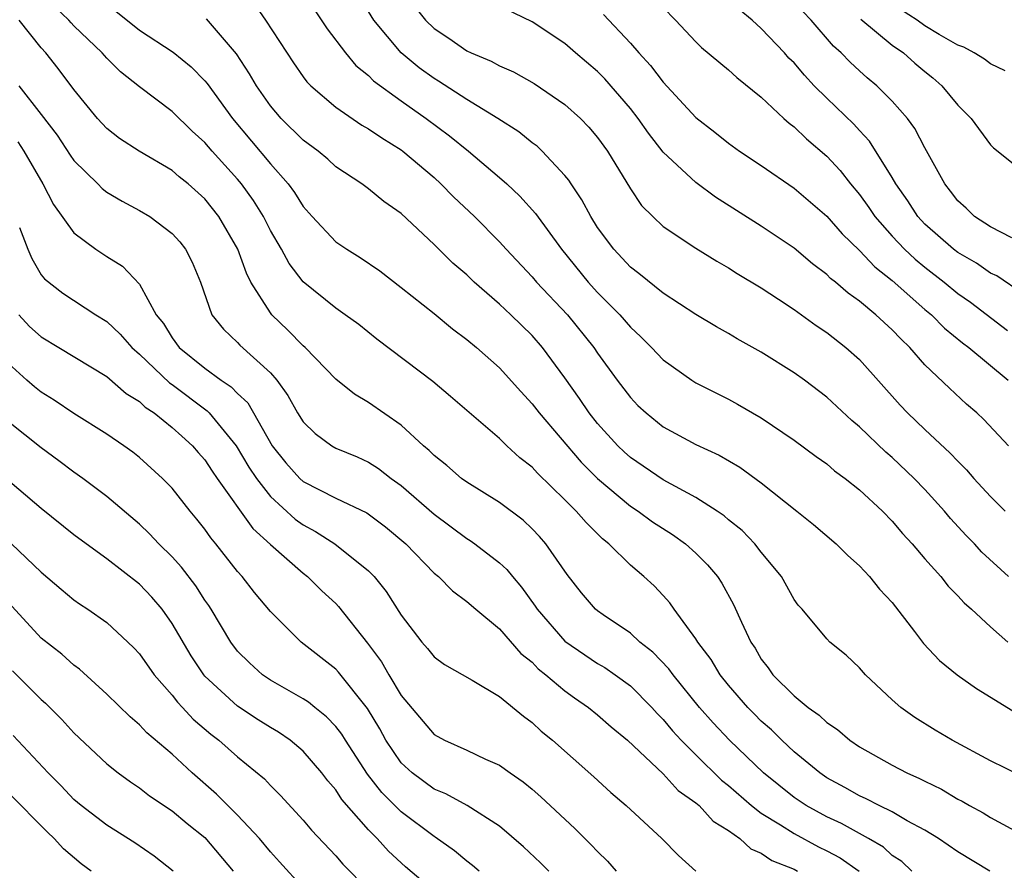
# Model space of a CAD drawing. Units: inches. Extents: x 2619000 to 2622000, y 1500000 to 1503000.
# Drawn here: x 2619860 to 2619920, y 1502851 to 1502903 of the extents above; entities that cross this region are included whole.
import ezdxf

# ---------------------------------------------------------------- set-up
doc = ezdxf.new("R2010")
doc.units = ezdxf.units.IN
doc.header["$MEASUREMENT"] = 0
doc.layers.add('LD26191500_2ft', color=99, linetype='Continuous')

msp = doc.modelspace()

# ---------------------------------------------------------------- linework, layer by layer
at = {"layer": 'LD26191500_2ft'}
for points, elevation in [([(2619920.098, 1502869), (2619918.482, 1502870.482), (2619918.022, 1502871), (2619917.519, 1502871.52), (2619916.559, 1502872.559), (2619916.198, 1502873), (2619915, 1502874.32), (2619914.346, 1502875), (2619913, 1502876.274), (2619912.603, 1502876.603), (2619911, 1502878.151), (2619910.531, 1502878.531), (2619909, 1502879.972), (2619907.635, 1502881), (2619907, 1502881.459), (2619905, 1502882.722), (2619903.532, 1502883.532), (2619903, 1502883.849), (2619902.259, 1502884.259), (2619901, 1502885.017), (2619899, 1502886.326), (2619897.521, 1502887.522), (2619897, 1502887.909), (2619895.979, 1502889), (2619895, 1502890.342), (2619894.573, 1502891), (2619894.031, 1502892.031), (2619893.371, 1502893), (2619893.232, 1502893.232), (2619893, 1502893.518), (2619891.613, 1502895), (2619891.299, 1502895.299), (2619891, 1502895.518), (2619890.18, 1502896.18), (2619888.897, 1502897), (2619887, 1502898.155), (2619885.282, 1502899.282), (2619885, 1502899.44), (2619884.096, 1502900.096), (2619882.985, 1502901), (2619881.33, 1502903), (2619879, 1502906.803)], 8032), ([(2619876.873, 1502904.873), (2619878.481, 1502902.481), (2619879.589, 1502901), (2619880.23, 1502900.23), (2619881, 1502899.628), (2619881.306, 1502899.306), (2619883, 1502898.079), (2619884.524, 1502897), (2619885.941, 1502895.941), (2619887.106, 1502895), (2619889, 1502893.395), (2619889.452, 1502893), (2619890.253, 1502892.253), (2619891.193, 1502891.193), (2619892.796, 1502889), (2619894.426, 1502887), (2619895, 1502886.364), (2619896.352, 1502885), (2619897, 1502884.236), (2619897.644, 1502883.644), (2619898.281, 1502883), (2619899, 1502882.237), (2619900.758, 1502881), (2619901, 1502880.846), (2619903, 1502879.833), (2619903.541, 1502879.541), (2619905, 1502878.693), (2619907, 1502877.345), (2619908.346, 1502876.346), (2619909, 1502875.881), (2619909.472, 1502875.472), (2619910.12, 1502875), (2619911, 1502874.297), (2619912.4, 1502873), (2619913, 1502872.39), (2619913.633, 1502871.633), (2619914.223, 1502871), (2619915, 1502870.086), (2619915.959, 1502869), (2619916.42, 1502868.42), (2619917, 1502867.827), (2619917.386, 1502867.386), (2619917.837, 1502867), (2619919, 1502865.92), (2619920.064, 1502865)], 8030), ([(2619918.956, 1502851), (2619917, 1502852.183), (2619915.832, 1502853), (2619915, 1502853.511), (2619913.921, 1502854.079), (2619913, 1502854.622), (2619912.208, 1502855), (2619911.415, 1502855.414), (2619911, 1502855.593), (2619910.109, 1502856.11), (2619909, 1502856.704), (2619908.567, 1502857), (2619907, 1502858.299), (2619906.25, 1502859), (2619905.628, 1502859.628), (2619905, 1502860.171), (2619904.584, 1502860.585), (2619904.178, 1502861), (2619903, 1502862.363), (2619902.485, 1502863), (2619901.932, 1502863.932), (2619901.112, 1502865), (2619901, 1502865.193), (2619899.679, 1502867), (2619899.404, 1502867.404), (2619899, 1502867.848), (2619898.443, 1502868.443), (2619897.825, 1502869), (2619897, 1502869.704), (2619895.691, 1502871), (2619895.297, 1502871.297), (2619894.295, 1502872.295), (2619893.694, 1502873), (2619893, 1502873.693), (2619891.32, 1502875.32), (2619891, 1502875.679), (2619890.254, 1502876.255), (2619889.441, 1502877), (2619889, 1502877.431), (2619886.011, 1502880.011), (2619884.92, 1502880.92), (2619881.511, 1502883.511), (2619880.401, 1502884.401), (2619879.58, 1502885), (2619879, 1502885.401), (2619877, 1502887.023), (2619876.14, 1502888.14), (2619875.678, 1502889), (2619875, 1502890.16), (2619874.577, 1502891), (2619873.975, 1502891.975), (2619873.24, 1502893), (2619873, 1502893.289), (2619871.45, 1502895), (2619871, 1502895.537), (2619870.229, 1502896.228), (2619869, 1502897.426), (2619867, 1502898.935), (2619865.849, 1502899.849), (2619865, 1502900.687), (2619864.727, 1502901), (2619863, 1502902.663), (2619862.832, 1502902.832), (2619862.692, 1502903), (2619861.829, 1502903.829)], 8022), ([(2619874.002, 1502904.002), (2619874.698, 1502903), (2619876.407, 1502900.407), (2619877, 1502899.544), (2619877.234, 1502899.234), (2619877.464, 1502899), (2619879, 1502897.683), (2619880.598, 1502896.598), (2619881, 1502896.368), (2619881.804, 1502895.804), (2619883, 1502895.076), (2619883.101, 1502895), (2619885, 1502893.383), (2619885.425, 1502893), (2619886.199, 1502892.199), (2619887.473, 1502891), (2619889, 1502889.456), (2619889.405, 1502889), (2619891, 1502887.314), (2619891.266, 1502887), (2619893.157, 1502885), (2619894.768, 1502883), (2619895, 1502882.655), (2619896.2, 1502881), (2619897, 1502879.939), (2619897.464, 1502879.464), (2619897.964, 1502879), (2619899, 1502878.161), (2619901, 1502877.073), (2619902.42, 1502876.42), (2619903.681, 1502875.681), (2619905, 1502874.721), (2619907.178, 1502873), (2619908.189, 1502872.19), (2619909.581, 1502871), (2619910.283, 1502870.283), (2619911, 1502869.656), (2619911.604, 1502869), (2619912.229, 1502868.23), (2619913, 1502867.409), (2619914.366, 1502865.634), (2619914.907, 1502864.906), (2619915.879, 1502863.879), (2619916.959, 1502863), (2619918.154, 1502862.154), (2619920.634, 1502860.634)], 8028), ([(2619883.828, 1502903.828), (2619884.48, 1502903), (2619885, 1502902.487), (2619885.896, 1502901.896), (2619887, 1502901.131), (2619887.278, 1502901), (2619888.502, 1502900.502), (2619889, 1502900.218), (2619889.848, 1502899.848), (2619891.129, 1502899.129), (2619893, 1502897.857), (2619893.948, 1502897), (2619894.47, 1502896.47), (2619895, 1502895.836), (2619895.603, 1502895), (2619897, 1502892.689), (2619897.683, 1502891.683), (2619898.365, 1502891), (2619899, 1502890.399), (2619901, 1502889.066), (2619902.282, 1502888.282), (2619903, 1502887.868), (2619903.526, 1502887.526), (2619905, 1502886.638), (2619906.052, 1502885.948), (2619907, 1502885.315), (2619908.342, 1502884.342), (2619909, 1502883.909), (2619910.174, 1502883), (2619911, 1502882.266), (2619913.481, 1502879.481), (2619913.935, 1502879), (2619915, 1502877.981), (2619916.547, 1502876.547), (2619917, 1502876.046), (2619917.53, 1502875.53), (2619917.99, 1502875), (2619919, 1502873.896), (2619919.898, 1502873)], 8034), ([(2619920.112, 1502877), (2619918.601, 1502878.601), (2619918.172, 1502879), (2619917.546, 1502879.546), (2619916.506, 1502880.506), (2619915, 1502881.943), (2619914.073, 1502883), (2619913.52, 1502883.52), (2619913, 1502884.083), (2619912.006, 1502885), (2619911, 1502885.838), (2619910.312, 1502886.312), (2619909.525, 1502887), (2619909.227, 1502887.227), (2619909, 1502887.464), (2619908.119, 1502888.119), (2619907, 1502889.072), (2619905, 1502890.422), (2619902.195, 1502892.195), (2619901, 1502893.075), (2619899, 1502894.947), (2619898.097, 1502896.097), (2619897.474, 1502897), (2619897, 1502897.6), (2619895.43, 1502899.429), (2619895, 1502899.858), (2619893.651, 1502901), (2619893, 1502901.573), (2619891, 1502902.896), (2619888.239, 1502904.239)], 8036), ([(2619899, 1502903.769), (2619899.761, 1502903), (2619901, 1502901.676), (2619901.344, 1502901.343), (2619903, 1502899.966), (2619903.503, 1502899.503), (2619905, 1502898.292), (2619906.371, 1502897), (2619906.702, 1502896.702), (2619907, 1502896.487), (2619907.751, 1502895.752), (2619909, 1502894.697), (2619909.815, 1502893.815), (2619910.446, 1502893), (2619911, 1502892.342), (2619911.563, 1502891.563), (2619911.934, 1502891), (2619913, 1502889.797), (2619913.755, 1502889), (2619914.394, 1502888.394), (2619915, 1502887.904), (2619916.169, 1502887), (2619917, 1502886.31), (2619917.775, 1502885.775), (2619920.047, 1502884.047)], 8040), ([(2619919.903, 1502899.903), (2619919, 1502900.342), (2619918.628, 1502900.628), (2619918.014, 1502901), (2619917.365, 1502901.365), (2619917, 1502901.486), (2619915.874, 1502902.126), (2619915, 1502902.654), (2619914.514, 1502903), (2619913, 1502903.988)], 8048), ([(2619865.558, 1502903.558), (2619867, 1502902.402), (2619869.059, 1502901.059), (2619870.155, 1502900.155), (2619871, 1502899.295), (2619871.134, 1502899.134), (2619872.682, 1502897), (2619875, 1502894.22), (2619876.09, 1502893), (2619876.48, 1502892.48), (2619877, 1502891.623), (2619877.563, 1502891), (2619879, 1502889.465), (2619879.672, 1502889), (2619880.494, 1502888.494), (2619881.684, 1502887.684), (2619883, 1502886.677), (2619885, 1502885.071), (2619886.137, 1502884.137), (2619887, 1502883.495), (2619887.592, 1502883), (2619889, 1502881.753), (2619890.305, 1502880.305), (2619891, 1502879.566), (2619891.424, 1502879), (2619894, 1502875.999), (2619895, 1502874.996), (2619897, 1502873.307), (2619897.473, 1502873), (2619898.347, 1502872.347), (2619899.565, 1502871.565), (2619900.376, 1502871), (2619901, 1502870.436), (2619901.715, 1502869.715), (2619902.328, 1502869), (2619902.597, 1502868.597), (2619903.302, 1502867.302), (2619903.789, 1502866.211), (2619904.355, 1502865), (2619904.617, 1502864.617), (2619905, 1502863.958), (2619905.42, 1502863.42), (2619905.711, 1502863), (2619907, 1502861.702), (2619907.855, 1502861), (2619908.535, 1502860.535), (2619909, 1502860.077), (2619909.65, 1502859.65), (2619910.407, 1502859), (2619911, 1502858.602), (2619913, 1502857.469), (2619913.894, 1502857), (2619914.669, 1502856.669), (2619915, 1502856.491), (2619916.003, 1502856.003), (2619917, 1502855.403), (2619917.269, 1502855.269), (2619917.728, 1502855), (2619918.555, 1502854.555), (2619919, 1502854.283), (2619921, 1502853.199)], 8024), ([(2619920.844, 1502856.844), (2619919, 1502857.748), (2619916.666, 1502859), (2619915.623, 1502859.623), (2619914.387, 1502860.387), (2619913.531, 1502861), (2619913, 1502861.47), (2619911.366, 1502863), (2619911, 1502863.426), (2619910.188, 1502864.189), (2619909.191, 1502865), (2619909, 1502865.186), (2619907.488, 1502867), (2619907.257, 1502867.257), (2619907, 1502867.609), (2619906.23, 1502869), (2619905, 1502870.494), (2619904.605, 1502871), (2619903.821, 1502871.821), (2619903, 1502872.476), (2619902.72, 1502872.72), (2619902.302, 1502873), (2619901, 1502873.825), (2619899, 1502874.903), (2619897, 1502876.278), (2619896.618, 1502876.618), (2619896.223, 1502877), (2619895, 1502878.358), (2619894.484, 1502879), (2619893.887, 1502879.887), (2619893, 1502881.153), (2619891.634, 1502883), (2619891, 1502883.726), (2619889.691, 1502885), (2619889, 1502885.652), (2619887.451, 1502887), (2619887, 1502887.435), (2619886.158, 1502888.158), (2619885, 1502889.296), (2619883, 1502891.18), (2619881.925, 1502891.925), (2619881, 1502892.692), (2619880.588, 1502893), (2619879, 1502894.049), (2619878.508, 1502894.508), (2619877.919, 1502895), (2619877, 1502895.681), (2619875.666, 1502897), (2619875, 1502897.779), (2619874.151, 1502899), (2619873.733, 1502899.733), (2619872.939, 1502900.939), (2619871.089, 1502903.089)], 8026), ([(2619895.357, 1502903.358), (2619897, 1502901.602), (2619897.52, 1502901), (2619898.233, 1502900.233), (2619899, 1502899.214), (2619901, 1502897.054), (2619902.167, 1502896.167), (2619903, 1502895.494), (2619903.672, 1502895), (2619905, 1502894.118), (2619907, 1502892.742), (2619909, 1502891.033), (2619909.94, 1502889.941), (2619911, 1502888.936), (2619911.931, 1502887.931), (2619913, 1502887.097), (2619915, 1502885.323), (2619915.39, 1502885), (2619916.19, 1502884.19), (2619917.288, 1502883.288), (2619917.67, 1502883), (2619920.08, 1502881)], 8038), ([(2619921, 1502886.275), (2619919.381, 1502887.381), (2619919, 1502887.551), (2619918.145, 1502888.145), (2619917, 1502888.805), (2619916.748, 1502889), (2619915, 1502890.543), (2619914.566, 1502891), (2619913.958, 1502891.959), (2619913.22, 1502893), (2619913, 1502893.394), (2619911.614, 1502895.614), (2619911, 1502896.254), (2619910.649, 1502896.649), (2619909, 1502898.232), (2619908.231, 1502899), (2619907.634, 1502899.634), (2619907, 1502900.39), (2619906.691, 1502900.691), (2619906.418, 1502901), (2619905, 1502902.494), (2619904.433, 1502903), (2619903.655, 1502903.655)], 8042), ([(2619920.298, 1502889.702), (2619919, 1502890.372), (2619918.031, 1502891), (2619917.508, 1502891.508), (2619917, 1502891.966), (2619916.562, 1502892.562), (2619916.212, 1502893), (2619915, 1502895.203), (2619914.384, 1502896.384), (2619913.923, 1502897), (2619913, 1502898.061), (2619912.051, 1502899), (2619911.472, 1502899.472), (2619911, 1502899.899), (2619910.432, 1502900.432), (2619909.887, 1502901), (2619909.414, 1502901.414), (2619908.042, 1502903), (2619907.532, 1502903.532)], 8044), ([(2619911.073, 1502903.072), (2619913, 1502901.478), (2619913.687, 1502901), (2619914.385, 1502900.385), (2619915, 1502899.866), (2619915.482, 1502899.483), (2619916.033, 1502899), (2619917, 1502897.817), (2619917.815, 1502897), (2619919, 1502895.382), (2619919.195, 1502895.195), (2619921, 1502893.759)], 8046), ([(2619914.204, 1502851), (2619913.581, 1502851.581), (2619913, 1502851.963), (2619912.463, 1502852.463), (2619911.544, 1502853), (2619909.905, 1502853.905), (2619909, 1502854.316), (2619907.732, 1502855), (2619907, 1502855.497), (2619905.132, 1502857), (2619903.061, 1502859), (2619902.058, 1502860.058), (2619901.22, 1502861), (2619899.604, 1502863), (2619899.356, 1502863.356), (2619898.377, 1502864.377), (2619897.584, 1502865), (2619897, 1502865.534), (2619895.336, 1502866.664), (2619895, 1502866.897), (2619894.876, 1502867), (2619894.011, 1502868.011), (2619893.128, 1502869.128), (2619891.842, 1502871), (2619891.449, 1502871.448), (2619891, 1502871.917), (2619890.439, 1502872.439), (2619889, 1502873.521), (2619887, 1502874.768), (2619886.684, 1502875), (2619885.785, 1502875.785), (2619885, 1502876.407), (2619884.71, 1502876.709), (2619884.358, 1502877), (2619883, 1502878.249), (2619881, 1502879.643), (2619880.147, 1502880.147), (2619879, 1502881.062), (2619877.128, 1502883), (2619877, 1502883.111), (2619876.068, 1502884.069), (2619875.09, 1502885), (2619875, 1502885.109), (2619873.817, 1502887), (2619873.536, 1502887.536), (2619873.009, 1502889), (2619871.862, 1502891), (2619871, 1502892.079), (2619869.971, 1502893), (2619869.433, 1502893.433), (2619869, 1502893.818), (2619866.98, 1502895), (2619865.779, 1502895.779), (2619865, 1502896.377), (2619864.43, 1502897), (2619863, 1502898.766), (2619862.043, 1502900.043), (2619861.277, 1502901), (2619861, 1502901.306), (2619859.644, 1502903)], 8020), ([(2619859.623, 1502899), (2619861, 1502897.247), (2619861.971, 1502895.971), (2619862.763, 1502894.763), (2619863, 1502894.427), (2619864.456, 1502893), (2619864.718, 1502892.718), (2619865, 1502892.503), (2619865.938, 1502891.938), (2619867, 1502891.378), (2619867.629, 1502891), (2619869, 1502889.975), (2619869.464, 1502889.464), (2619869.821, 1502889), (2619870.217, 1502888.217), (2619870.725, 1502887), (2619871.432, 1502885), (2619872.129, 1502884.129), (2619873, 1502883.31), (2619873.144, 1502883.144), (2619875, 1502881.445), (2619875.39, 1502881), (2619876.072, 1502880.072), (2619876.66, 1502879), (2619877, 1502878.457), (2619877.738, 1502877.738), (2619878.755, 1502877), (2619879, 1502876.854), (2619880.31, 1502876.309), (2619881, 1502875.995), (2619881.604, 1502875.604), (2619882.374, 1502875), (2619883, 1502874.56), (2619885, 1502872.805), (2619887, 1502871.323), (2619887.203, 1502871.202), (2619887.489, 1502871), (2619889, 1502869.843), (2619889.442, 1502869.442), (2619889.786, 1502869), (2619890.354, 1502868.353), (2619891.191, 1502867.191), (2619891.309, 1502867), (2619893, 1502865.057), (2619894.209, 1502864.209), (2619895, 1502863.689), (2619895.436, 1502863.436), (2619896.068, 1502863), (2619897, 1502862.322), (2619898.311, 1502861), (2619898.636, 1502860.636), (2619899, 1502860.273), (2619899.575, 1502859.575), (2619900.097, 1502859), (2619901, 1502858.105), (2619902.567, 1502856.567), (2619903, 1502856.222), (2619904.4, 1502855), (2619905, 1502854.541), (2619906.168, 1502853.832), (2619907, 1502853.296), (2619908.489, 1502852.489), (2619909, 1502852.241), (2619909.811, 1502851.811), (2619910.978, 1502851)], 8018), ([(2619859.563, 1502895.563), (2619859.939, 1502895), (2619861.098, 1502893), (2619861.749, 1502891.749), (2619863, 1502890.012), (2619864.34, 1502889), (2619865, 1502888.561), (2619865.966, 1502887.966), (2619867, 1502886.869), (2619868.025, 1502885), (2619868.462, 1502884.462), (2619869, 1502883.584), (2619869.438, 1502883), (2619871, 1502881.735), (2619872.004, 1502881), (2619872.606, 1502880.606), (2619873, 1502880.184), (2619873.616, 1502879.615), (2619875.117, 1502877), (2619875.955, 1502875.955), (2619876.796, 1502875), (2619877, 1502874.813), (2619879, 1502873.787), (2619880.896, 1502872.896), (2619882.045, 1502872.045), (2619883.273, 1502871), (2619885, 1502869.214), (2619885.265, 1502869), (2619886.125, 1502868.125), (2619887, 1502867.487), (2619887.56, 1502867), (2619889, 1502865.803), (2619890.307, 1502864.307), (2619891, 1502863.76), (2619891.373, 1502863.372), (2619891.843, 1502863), (2619893, 1502862.01), (2619893.585, 1502861.585), (2619894.447, 1502861), (2619895, 1502860.551), (2619895.822, 1502859.822), (2619896.813, 1502859), (2619899, 1502856.937), (2619899.929, 1502855.928), (2619901, 1502855.173), (2619901.196, 1502855), (2619902.06, 1502854.06), (2619903, 1502853.489), (2619903.681, 1502853), (2619904.355, 1502852.355), (2619905, 1502852.096), (2619905.646, 1502851.646), (2619907, 1502851.109), (2619907.215, 1502851)], 8016), ([(2619859.667, 1502890.334), (2619860.184, 1502889), (2619860.435, 1502888.435), (2619861, 1502887.451), (2619861.195, 1502887.195), (2619862.315, 1502886.315), (2619864.338, 1502885), (2619865, 1502884.591), (2619865.815, 1502883.815), (2619866.531, 1502883), (2619867, 1502882.596), (2619868.836, 1502880.836), (2619869, 1502880.731), (2619871.139, 1502879.139), (2619871.27, 1502879), (2619872.914, 1502877), (2619873.694, 1502875.694), (2619874.145, 1502875), (2619875, 1502873.902), (2619876.513, 1502872.513), (2619877, 1502872.158), (2619877.755, 1502871.755), (2619878.947, 1502871), (2619881, 1502869.346), (2619881.337, 1502869), (2619882.084, 1502868.084), (2619883, 1502866.639), (2619884.254, 1502865), (2619884.603, 1502864.603), (2619885, 1502864.088), (2619885.636, 1502863.636), (2619887.336, 1502862.663), (2619889, 1502861.679), (2619890.461, 1502860.461), (2619891, 1502860.075), (2619891.556, 1502859.556), (2619892.241, 1502859), (2619894.768, 1502856.767), (2619895.807, 1502855.807), (2619896.737, 1502855), (2619898.919, 1502853), (2619899.946, 1502851.946), (2619901, 1502850.998)], 8014), ([(2619859.633, 1502885), (2619860.288, 1502884.288), (2619861, 1502883.646), (2619862.085, 1502883), (2619865, 1502881.221), (2619866.183, 1502880.183), (2619867, 1502879.697), (2619867.353, 1502879.353), (2619867.9, 1502879), (2619869, 1502878.12), (2619869.581, 1502877.581), (2619870.242, 1502877), (2619870.587, 1502876.587), (2619871, 1502876.128), (2619871.441, 1502875.441), (2619871.747, 1502875), (2619873.931, 1502871.931), (2619875, 1502870.961), (2619877, 1502869.2), (2619877.266, 1502869), (2619878.139, 1502868.138), (2619879, 1502867.345), (2619879.171, 1502867.171), (2619880.94, 1502864.94), (2619881.788, 1502863.788), (2619882.235, 1502863), (2619883, 1502861.739), (2619885, 1502859.354), (2619885.65, 1502859), (2619887, 1502858.391), (2619888.15, 1502857.849), (2619889, 1502857.482), (2619889.657, 1502857), (2619890.456, 1502856.456), (2619891, 1502856), (2619891.536, 1502855.536), (2619893.605, 1502853.604), (2619894.612, 1502852.612), (2619895, 1502852.198), (2619895.611, 1502851.611), (2619896.129, 1502851)], 8012), ([(2619892.017, 1502851), (2619891.508, 1502851.508), (2619890.474, 1502852.474), (2619889, 1502853.74), (2619887.016, 1502855.016), (2619885.723, 1502855.723), (2619885, 1502856.004), (2619883.667, 1502857), (2619883, 1502857.627), (2619882.065, 1502859), (2619881.686, 1502859.685), (2619880.936, 1502860.936), (2619879.165, 1502863.164), (2619879, 1502863.346), (2619876.876, 1502865), (2619875, 1502866.859), (2619874.028, 1502868.028), (2619873.28, 1502869), (2619873, 1502869.312), (2619871.675, 1502871), (2619871.358, 1502871.359), (2619871, 1502871.891), (2619870.511, 1502872.511), (2619870.092, 1502873), (2619869, 1502874.4), (2619868.419, 1502875), (2619867, 1502876.281), (2619866.601, 1502876.601), (2619866.039, 1502877), (2619865, 1502877.707), (2619863, 1502878.967), (2619861.781, 1502879.781), (2619861, 1502880.261), (2619860.591, 1502880.591), (2619860.123, 1502881), (2619859, 1502882.019)], 8010), ([(2619887.754, 1502851), (2619887.352, 1502851.352), (2619887, 1502851.616), (2619886.244, 1502852.244), (2619885.072, 1502853.072), (2619885, 1502853.108), (2619883, 1502854.619), (2619881.812, 1502855.812), (2619880.933, 1502856.933), (2619879.586, 1502859), (2619879.367, 1502859.367), (2619879, 1502859.842), (2619878.438, 1502860.438), (2619877.709, 1502861), (2619877.326, 1502861.326), (2619877, 1502861.532), (2619875, 1502862.673), (2619874.52, 1502863), (2619873.722, 1502863.722), (2619873, 1502864.45), (2619872.583, 1502865), (2619871.383, 1502867), (2619871.234, 1502867.234), (2619871, 1502867.555), (2619870.441, 1502868.441), (2619869.576, 1502869.576), (2619869, 1502870.198), (2619868.18, 1502871), (2619867.617, 1502871.617), (2619867, 1502872.196), (2619865, 1502873.89), (2619863.55, 1502875), (2619863, 1502875.39), (2619862.082, 1502876.082), (2619861, 1502876.871), (2619859, 1502878.466)], 8008), ([(2619885, 1502849.766), (2619883.252, 1502851.252), (2619882.209, 1502852.209), (2619881.517, 1502853), (2619881, 1502853.527), (2619879.375, 1502855.375), (2619879, 1502855.963), (2619878.507, 1502856.507), (2619878.14, 1502857), (2619877, 1502858.322), (2619876.207, 1502859), (2619875.492, 1502859.492), (2619875, 1502859.778), (2619874.252, 1502860.252), (2619873, 1502861.072), (2619871, 1502862.916), (2619870.927, 1502863), (2619870.158, 1502864.158), (2619869, 1502866.138), (2619868.388, 1502867), (2619867.748, 1502867.748), (2619867, 1502868.539), (2619865, 1502870.088), (2619863.736, 1502871), (2619863, 1502871.559), (2619861, 1502873.17), (2619857.836, 1502875.836)], 8006), ([(2619859.182, 1502871), (2619861, 1502869.279), (2619862.223, 1502868.223), (2619863, 1502867.576), (2619863.334, 1502867.334), (2619863.857, 1502867), (2619865, 1502866.196), (2619866.297, 1502865), (2619866.655, 1502864.655), (2619867, 1502864.278), (2619867.895, 1502863), (2619869, 1502861.744), (2619869.322, 1502861.322), (2619869.64, 1502861), (2619870.292, 1502860.291), (2619871.364, 1502859.364), (2619871.85, 1502859), (2619873, 1502857.975), (2619874.636, 1502856.636), (2619875, 1502856.224), (2619875.615, 1502855.615), (2619877, 1502854.111), (2619877.509, 1502853.509), (2619879, 1502851.94), (2619879.429, 1502851.429), (2619881, 1502849.844)], 8004), ([(2619877, 1502849.979), (2619875.568, 1502851.568), (2619875, 1502852.177), (2619874.329, 1502853), (2619873, 1502854.412), (2619872.401, 1502855), (2619871.711, 1502855.711), (2619870.22, 1502857), (2619869, 1502858.142), (2619867.458, 1502859.458), (2619867, 1502859.948), (2619866.425, 1502860.425), (2619865, 1502861.818), (2619863.34, 1502863.34), (2619863, 1502863.579), (2619862.252, 1502864.252), (2619861, 1502865.232), (2619859, 1502867.411)], 8002), ([(2619859.243, 1502863.243), (2619861, 1502861.496), (2619861.265, 1502861.265), (2619861.533, 1502861), (2619862.263, 1502860.263), (2619863, 1502859.456), (2619865, 1502857.557), (2619865.701, 1502857), (2619866.452, 1502856.452), (2619867, 1502856.098), (2619867.61, 1502855.61), (2619869, 1502854.679), (2619869.909, 1502853.909), (2619871, 1502853.051), (2619872.734, 1502851)], 8000), ([(2619869.06, 1502851), (2619867.906, 1502851.906), (2619866.729, 1502852.729), (2619865, 1502853.805), (2619863.449, 1502855), (2619863, 1502855.381), (2619862.219, 1502856.219), (2619861.42, 1502857), (2619859.288, 1502859.288)], 7998), ([(2619864.043, 1502851), (2619863.443, 1502851.443), (2619862.359, 1502852.359), (2619861.797, 1502853), (2619861.382, 1502853.382), (2619859, 1502855.774)], 7996)]:
    msp.add_lwpolyline(points, dxfattribs=dict(at, elevation=elevation))

doc.saveas('drawing.dxf')
